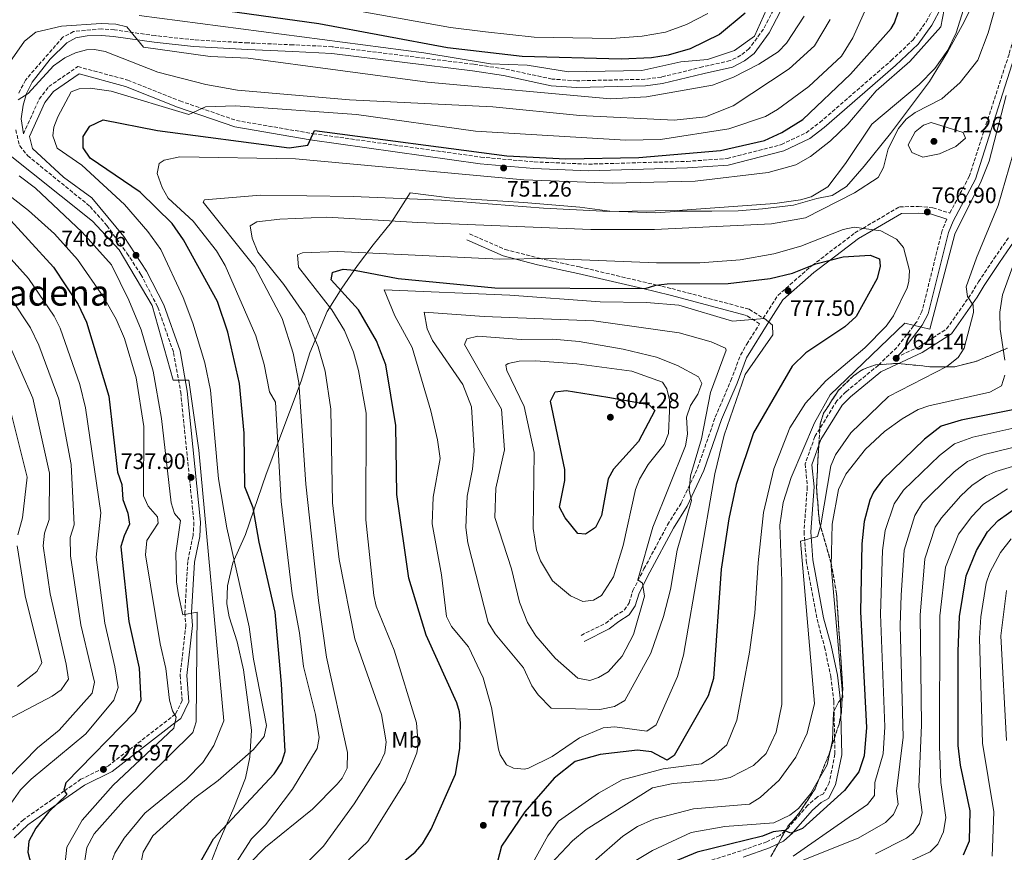
# Model space of a CAD drawing. Units: metres. Extents: x 620849 to 624308, y 4743373 to 4745747.
# Drawn here: x 621513 to 621955, y 4743641 to 4744015 of the extents above; entities that cross this region are included whole.
import ezdxf
from ezdxf.enums import TextEntityAlignment as Align

# ---------------------------------------------------------------- set-up
doc = ezdxf.new("R2010")
doc.units = ezdxf.units.M
doc.header["$MEASUREMENT"] = 0
doc.linetypes.add('DGN Style 3', pattern=[2.435891, 1.739922, -0.695969])
for name, color, linetype, lineweight in [('Camino', 7, 'DGN Style 3', 0), ('Cota de punto acotado terreno', 7, 'Continuous', 0), ('Curva de nivel directora', 30, 'Continuous', 30), ('Curva de nivel intermedia', 30, 'Continuous', 0), ('Etiqueta de uso rústico', 92, 'Continuous', 0), ('Límite de Concejo', 7, 'Continuous', 0), ('Margen derecho', 7, 'Continuous', 0), ('Punto acotado terreno (símbolo)', 7, 'Continuous', 0), ('Texto de Área (paraje) menor', 7, 'Continuous', 0), ('Zona arbolada', 92, 'DGN Style 3', 0)]:
    doc.layers.add(name, color=color, linetype=linetype, lineweight=lineweight)
doc.styles.add('Style-Arial', font='arial.ttf')

# ---------------------------------------------------------------- blocks, each defined once
blk = doc.blocks.new('5PATER')
at = {"layer": 'Punto acotado terreno (símbolo)', "linetype": 'Continuous', "lineweight": 0}
h = blk.add_hatch(color=51, dxfattribs=at)
edge = h.paths.add_edge_path()
edge.add_ellipse((0, 0), major_axis=(-0.11, -0.111), ratio=0.999422, start_angle=0, end_angle=360)

msp = doc.modelspace()

# ---------------------------------------------------------------- linework, layer by layer
at = {"layer": 'Camino', "color": 7, "linetype": 'DGN Style 3', "lineweight": 0}
for points in [[(621855.11, 4744025.54, 729.92), (621847.28, 4744010.45, 730.45), (621840.87, 4744001.71, 730.39), (621837.12, 4743998.74, 730.59), (621832.34, 4743996.31, 731.13), (621819.93, 4743993.53, 732.27), (621801.42, 4743988.94, 732.47), (621794.06, 4743987.94, 732.67), (621763.41, 4743987.27, 733.01), (621752.3, 4743988.04, 733.01), (621730.97, 4743992.62, 732.74), (621716.93, 4743994.73, 732), (621653.61, 4744002.59, 731.93), (621635.96, 4744003.41, 732.2), (621615.69, 4744004.28, 733.94), (621591.56, 4744005.66, 734.82), (621574, 4744007.55, 735.02), (621555.72, 4744010.14, 736.09), (621549.96, 4744010.6, 737.17), (621537.37, 4744009.39, 737.3), (621532.51, 4744006.79, 737.77), (621515.79, 4743987.62, 737.97), (621512.59, 4743981.42, 738.71)], [(621715.23, 4743918.5, 767.37), (621731.3, 4743911.49, 770.79), (621746.46, 4743907.54, 771.73), (621764.58, 4743903.69, 771.93), (621799.28, 4743895.52, 775), (621806.16, 4743893.9, 775.67), (621840.91, 4743884.64, 779.24), (621847.17, 4743880.57, 781.26), (621853.71, 4743890.79, 776.76), (621868.18, 4743903.57, 775.11), (621869.21, 4743904.35, 775), (621888.37, 4743918.92, 770.6), (621891.89, 4743920.99, 770), (621908.4, 4743930.68, 767.88), (621916.9, 4743930.79, 767.06), (621923.39, 4743930.24, 766.48), (621930.98, 4743927.84, 765.85), (621939.69, 4743944.27, 764.68), (621957.69, 4743999.52, 764.66), (621960.95, 4744011.12, 765.49), (621963.01, 4744027.67, 767.2)], [(621514.84, 4743963.39, 741.33), (621521.94, 4743979, 742), (621526.22, 4743984.65, 742.2), (621539.34, 4743993.65, 742.33), (621561.69, 4743987.6, 743.88), (621585.18, 4743978.21, 745.22), (621610.56, 4743969.43, 746.09), (621644.95, 4743963.5, 750), (621720.33, 4743953, 751.25), (621744.34, 4743950.82, 751.13), (621768.68, 4743949.84, 750.54), (621812.94, 4743951.08, 750.22), (621830.94, 4743952.32, 750.65), (621855.35, 4743958.62, 750.95), (621866.47, 4743963.9, 751.65), (621872.63, 4743968.56, 752.32), (621904.65, 4743996.36, 754.06), (621914.47, 4744005.65, 754.33), (621920.38, 4744013.8, 755.32), (621924.4, 4744021.3, 755.83)], [(621511.39, 4743965.22, 739.31), (621513.19, 4743958.02, 739.72), (621516.79, 4743953.62, 739.77), (621544.78, 4743930.82, 740.13), (621552.38, 4743922.22, 740.24), (621561.35, 4743909.86, 739.72), (621567.63, 4743900.3, 739.72), (621575.23, 4743885.52, 739.58), (621582.32, 4743865.14, 738.98), (621585.5, 4743847.38, 738.64), (621591.45, 4743789.01, 738.37), (621591.08, 4743782.97, 738.11), (621588.66, 4743771.37, 737.84), (621587.39, 4743748.35, 735.69), (621587.82, 4743742.7, 734.48), (621585.26, 4743720.2, 732.33), (621586.17, 4743708.85, 731.26), (621583.12, 4743702.73, 730.25), (621553.09, 4743679.57, 726.63), (621540.71, 4743673.5, 726.09), (621533.23, 4743668.25, 725), (621527.78, 4743664.41, 725.22), (621514.89, 4743655.35, 722.78), (621508.05, 4743648.92, 722.22)], [(621929.59, 4743925.13, 765.22), (621927.57, 4743919.96, 765.22), (621918.46, 4743883.69, 765.62), (621916.1, 4743879.05, 765.62), (621907.22, 4743867.52, 765.69), (621898.88, 4743859.5, 765.02), (621884.34, 4743847.56, 764.55), (621880.24, 4743843.44, 763.61), (621870.38, 4743827.42, 762.27), (621866.04, 4743815.2, 762.06), (621866.98, 4743804.86, 761.53), (621865.49, 4743784.68, 760.12), (621866.52, 4743771.75, 759.45), (621871.35, 4743745.36, 757.57), (621874.72, 4743732.86, 755.76), (621877.52, 4743719.76, 755.62), (621878.91, 4743708.52, 754.95), (621879.4, 4743684.79, 753.34), (621876.82, 4743671.96, 752.53), (621874.19, 4743667.03, 751.66), (621871.45, 4743665.51, 751.53), (621867.15, 4743661.8, 750.39), (621858.32, 4743651.58, 750.05), (621856.94, 4743650.37, 750), (621854.57, 4743648.27, 749.92), (621848.81, 4743645.44, 749.74), (621837.21, 4743641.39, 749.43), (621823.98, 4743637.18, 749.19)], [(621906.87, 4743863.02, 764.82), (621917.19, 4743867.79, 764.08), (621929.55, 4743875.78, 763.07), (621940.69, 4743891.7, 759.11), (621943.88, 4743896.96, 759.04), (621950.82, 4743907.32, 756.83), (621957.5, 4743916.99, 755.4)], [(621765.35, 4743738.14, 791.66), (621776.4, 4743743.6, 792.26), (621780.53, 4743746.85, 791.99), (621784.81, 4743749.56, 790.72), (621786.94, 4743752.76, 790.25), (621788.62, 4743758.25, 789.65), (621793.6, 4743767.98, 787.77), (621804.23, 4743787.81, 786.16), (621810.32, 4743797.66, 784.28), (621817.69, 4743813.3, 783.14), (621825.66, 4743836.18, 782.06), (621832.66, 4743852.57, 781.19), (621836.95, 4743864.06, 781.26), (621839.74, 4743868.95, 781.26), (621845.56, 4743878.05, 779.38), (621839.67, 4743881.87, 779.24)]]:
    msp.add_polyline3d(points, dxfattribs=at)
at = {"layer": 'Curva de nivel directora', "color": 30, "linetype": 'Continuous', "lineweight": 30, "flags": 128}
for points, elevation in [([(621839.05, 4744017.58), (621827.53, 4744008.12), (621814.31, 4744001.69), (621804.52, 4743998.78), (621796.94, 4743997.61), (621783.43, 4743996.95), (621738.84, 4743998.17), (621705.33, 4744002.07), (621647.63, 4744012.82), (621601.07, 4744019.34)], 725), ([(621631.01, 4743681.21), (621632.47, 4743686.04), (621630.78, 4743716.44), (621627.88, 4743748.54), (621620.75, 4743779.99), (621618.03, 4743795.45), (621614.33, 4743804.94), (621614.01, 4743829.02), (621611.87, 4743851.29), (621606.68, 4743874.4), (621602.09, 4743888.15), (621586.7, 4743915.78), (621581.64, 4743923.13), (621567.23, 4743937.29), (621544.78, 4743952.55), (621541.68, 4743957.21), (621541.65, 4743962.23), (621544.76, 4743966.95), (621550.67, 4743969.67), (621575.09, 4743964.95), (621634.2, 4743957.12), (621642.6, 4743958.32), (621645.6, 4743964.92), (621732, 4743953.52), (621758.52, 4743952.27), (621791.34, 4743952.85), (621828.05, 4743955.94), (621847.77, 4743960.43), (621855.58, 4743964.04), (621864.93, 4743969.91), (621886.35, 4743990.26), (621904.59, 4744010.79), (621906.13, 4744013.3), (621907.77, 4744018.03)], 750), ([(621505.85, 4743928.14), (621528.43, 4743903.56), (621539.38, 4743886.79), (621543.26, 4743878.82), (621553.27, 4743845.65), (621557.15, 4743811.5), (621559.01, 4743805.88), (621559.49, 4743799.22), (621561.79, 4743793.05), (621562.46, 4743788.15), (621560.08, 4743782.91), (621558.67, 4743778.11), (621558.73, 4743776.46), (621562.21, 4743744.32), (621566.78, 4743723.41), (621567.61, 4743708.9), (621564.88, 4743703.64), (621533.93, 4743671.96), (621533, 4743668.58), (621534.31, 4743666.69), (621526.16, 4743658.66), (621520.4, 4743651.57), (621517.35, 4743645.76), (621516.81, 4743640.82), (621518.32, 4743635.08)], 725), ([(621680.12, 4743632.06), (621690.86, 4743640.78), (621694.11, 4743644.57), (621698.02, 4743651.06), (621708.99, 4743675.78), (621710.9, 4743687.35), (621711.14, 4743698.76), (621710.75, 4743703.8), (621709.55, 4743707.91), (621695.75, 4743738.3), (621687.94, 4743763.82), (621682.66, 4743801.4), (621682.21, 4743832.37), (621677.64, 4743859.74), (621673.42, 4743870.52), (621665.32, 4743884.33), (621653.06, 4743897.8), (621653.65, 4743901.13), (621654, 4743901.37), (621658.53, 4743902.7), (621663.61, 4743902.24), (621683.16, 4743898.51), (621726.58, 4743894.25), (621794.19, 4743893.9), (621798.94, 4743895.48), (621804.07, 4743896.12), (621831.41, 4743896.24), (621850.29, 4743898.43), (621860.33, 4743900.8), (621870.82, 4743905), (621883.1, 4743908.19), (621895.26, 4743909), (621899.39, 4743907.3), (621899.65, 4743903.93), (621898.32, 4743898.43), (621888.85, 4743881.44), (621883.8, 4743876.8), (621866.24, 4743865.08), (621860.16, 4743859.08), (621842.84, 4743829.09), (621835, 4743805.97), (621831.66, 4743790.49), (621828.34, 4743767.86), (621824.84, 4743718.72), (621822.37, 4743710.95), (621807.23, 4743684.15), (621803.99, 4743682.06)], 775), ([(621767.27, 4743783.65), (621763.95, 4743783.84), (621758.17, 4743791.01), (621755.69, 4743795.76), (621758.06, 4743807.65), (621758.06, 4743812.65), (621751.64, 4743843.31), (621753.72, 4743847.54), (621758.68, 4743848.14), (621777.33, 4743845.15), (621795.84, 4743841.84), (621798.48, 4743839.09), (621791.09, 4743825.19), (621779.96, 4743812.77), (621777.52, 4743808.4), (621774.51, 4743792.06), (621771.78, 4743786.67), (621767.27, 4743783.65)], 800), ([(621959.24, 4743839.49), (621936.11, 4743834.85), (621927.09, 4743832.1), (621919.68, 4743826.28), (621900.78, 4743808.05), (621896.68, 4743802.47), (621895.07, 4743798.91), (621892.48, 4743789.25), (621891.46, 4743779.19), (621890.83, 4743748.75), (621893.55, 4743696.75), (621892.54, 4743684.05), (621890.19, 4743676.77), (621883.67, 4743668.52), (621864.81, 4743651.44), (621859.53, 4743649.22), (621856.63, 4743650.51), (621851.67, 4743649.83), (621846.81, 4743647.89), (621817.44, 4743640.75), (621805.22, 4743635.62)], 750), ([(621937.09, 4743639.58), (621939.87, 4743645.85), (621940.12, 4743659.38), (621935.75, 4743679.87), (621934.72, 4743688.6), (621934.77, 4743730.94), (621935.31, 4743746.69), (621938.29, 4743764.94), (621942.98, 4743776.25), (621947.93, 4743784.68), (621952.66, 4743789.75), (621962.01, 4743796.28)], 725), ([(621803.99, 4743682.06), (621796.95, 4743685.83), (621790.71, 4743686.64), (621773.89, 4743684.64), (621762.72, 4743681.45), (621753.29, 4743673.93), (621740.08, 4743658.93), (621729.54, 4743643.46), (621727.87, 4743636.55)], 775), ([(621591.78, 4743631.6), (621600.29, 4743646.73), (621627.56, 4743676), (621631.01, 4743681.21)], 750)]:
    msp.add_lwpolyline(points, dxfattribs=dict(at, elevation=elevation))
at = {"layer": 'Curva de nivel intermedia', "color": 30, "linetype": 'Continuous', "lineweight": 0, "flags": 128}
for points, elevation in [([(621893.34, 4744019.92), (621887.46, 4744006.5), (621882.37, 4743998.35), (621867.65, 4743984.68), (621853.61, 4743974.38), (621848.12, 4743971.27), (621831.65, 4743965.66), (621801.05, 4743960.94), (621785.47, 4743960.66), (621717.91, 4743964.69), (621664.44, 4743972.15), (621610.09, 4743976.08), (621596.72, 4743975.54), (621589.14, 4743972.06), (621554.23, 4743982.68), (621544.9, 4743983.89), (621539.9, 4743983.64), (621536.31, 4743982.34), (621530.33, 4743971.07), (621528.56, 4743966.4), (621528.06, 4743962.54), (621530.05, 4743957.06), (621541.06, 4743949.4), (621560.2, 4743931.74), (621570.74, 4743919.6), (621576.55, 4743911.42), (621586.65, 4743889.9), (621591, 4743878.4), (621596.37, 4743860.61), (621598.86, 4743848.28), (621602.45, 4743808.43), (621606.19, 4743786.52), (621616.19, 4743742.02), (621618.19, 4743727.52), (621624.11, 4743697.64), (621622.97, 4743692.68), (621618.2, 4743686.92), (621602.34, 4743672.88), (621591.88, 4743665.18), (621572.98, 4743648.04), (621568.67, 4743640.8), (621567.13, 4743633.06)], 745), ([(621848.7, 4744019.32), (621843.2, 4744007.32), (621834.2, 4744000.82), (621822.2, 4743996.82), (621810.2, 4743995.82), (621792.7, 4743991.82), (621759.7, 4743991.32), (621741.2, 4743994.32), (621724.7, 4743994.82), (621694.7, 4743999.82), (621566.83, 4744016.64)], 730), ([(621608.87, 4743633.65), (621617.37, 4743646.7), (621623.6, 4743653.03), (621635.74, 4743669.05), (621646.83, 4743687.3), (621647.65, 4743692.25), (621646, 4743702.59), (621640.62, 4743724.21), (621638.86, 4743739.32), (621635.54, 4743756.85), (621630.63, 4743798.34), (621628.09, 4743842.85), (621625.37, 4743847.57), (621623.05, 4743859.83), (621619.22, 4743872.65), (621605.52, 4743904.34), (621601.66, 4743910.88), (621591.06, 4743924.21), (621579.9, 4743934.52), (621577.17, 4743939.28), (621574.93, 4743945.65), (621575.86, 4743950.16), (621578.06, 4743951.68), (621585.13, 4743953.1), (621637.04, 4743952.28), (621739.7, 4743942.81), (621779.42, 4743941.25), (621816.64, 4743942.13), (621849.37, 4743946.03), (621861.77, 4743949.48), (621868.47, 4743953.27), (621877.41, 4743960.24), (621885.14, 4743967.82), (621897.88, 4743982.8), (621913.1, 4743995.97), (621926.9, 4744011.52), (621928.5, 4744019.32)], 755), ([(621623.57, 4743642.95), (621644.64, 4743660.12), (621655.8, 4743671.33), (621658.02, 4743673.97), (621660.32, 4743678.48), (621660.48, 4743685.46), (621651.04, 4743728.3), (621647.36, 4743753.86), (621641.73, 4743806.12), (621638.53, 4743851.75), (621636.07, 4743864.95), (621631.02, 4743880.48), (621618.82, 4743903.76), (621595.63, 4743932.75), (621596.15, 4743933.85), (621621.36, 4743935.95), (621663.03, 4743935.32), (621702.61, 4743933.66), (621748.47, 4743929.99), (621778.11, 4743928.53), (621808.87, 4743929.05), (621852.46, 4743932.17), (621863.98, 4743933.72), (621868.76, 4743935.1), (621876.12, 4743939.7), (621884.18, 4743950.13), (621895.9, 4743967.71), (621917.16, 4743985.54), (621924.33, 4743992.83), (621930.12, 4744001.03), (621933.82, 4744008.75), (621937.09, 4744019.3)], 760), ([(621649.04, 4744021.59), (621706.7, 4744011.26), (621722.48, 4744009.19), (621744.35, 4744006.9), (621779.08, 4744006.25), (621792.79, 4744007.33), (621803.25, 4744009.1), (621812.71, 4744012.6), (621822.31, 4744017.57)], 720), ([(621651.18, 4743925.99), (621692.05, 4743923.6), (621769.8, 4743920.54), (621798.33, 4743920.4), (621850.91, 4743923.04), (621866.17, 4743925.66), (621888.17, 4743936.93), (621898.74, 4743943.9), (621901.23, 4743948.35), (621903.28, 4743956.65), (621907.89, 4743965.87), (621911.37, 4743970.09), (621915.42, 4743973.02), (621927.4, 4743979.19), (621935.69, 4743986.46), (621943.54, 4743996.5), (621948.26, 4744008.8), (621951.77, 4744021.54)], 765), ([(621865.6, 4744016.36), (621857.63, 4744004.15), (621853.85, 4744000.25), (621845.16, 4743994.69), (621833.88, 4743988.89), (621824.41, 4743985.3), (621794.69, 4743980.01), (621778.51, 4743979.15), (621696.3, 4743986.66), (621615.77, 4743997.5), (621598.69, 4743998.21), (621568.85, 4744002.42), (621561.25, 4744011.47), (621556.41, 4744012.69), (621549.85, 4744013.05), (621531.92, 4744011.82), (621520.45, 4744009.14), (621515.32, 4744005.03), (621502.05, 4743986.14)], 735), ([(621877.31, 4744014.78), (621870.21, 4744002.99), (621858.83, 4743992.63), (621833.69, 4743975.97), (621821.24, 4743971.02), (621807.21, 4743969.62), (621764.86, 4743971.67), (621725.77, 4743975.62), (621661.33, 4743978.7), (621611.03, 4743983), (621596.81, 4743985.59), (621575.27, 4743991.07), (621551.6, 4744000.45), (621546.85, 4744001.39), (621543.14, 4744001.11), (621538.23, 4743999.77), (621533.53, 4743997.62), (621528.4, 4743994.04), (621517.04, 4743981.49), (621512.55, 4743978.77)], 740), ([(621956.3, 4743980.62), (621948.59, 4743951.22), (621945.09, 4743942.12), (621933.19, 4743918.32), (621921.99, 4743875.62), (621910.79, 4743878.42), (621877.19, 4743846.22), (621870.19, 4743833.62), (621859.67, 4743809.06), (621856.16, 4743797.78), (621854.61, 4743787.71), (621855.49, 4743762.5), (621855.47, 4743707.13), (621853.03, 4743694.64), (621848.42, 4743685.08), (621842.87, 4743679.74), (621832.35, 4743674.29), (621827.24, 4743673.2), (621806.77, 4743671.63), (621797.46, 4743669.66), (621767.6, 4743650.92), (621761.49, 4743645.92), (621751.34, 4743635.06)], 765), ([(621922.58, 4743968.58), (621919.19, 4743967.4), (621915.36, 4743964.31), (621912.32, 4743958.51), (621913.89, 4743955.06), (621918.91, 4743953), (621926.41, 4743954.42), (621933.69, 4743957.78), (621938.01, 4743961.52), (621936.93, 4743963.99), (621922.58, 4743968.58)], 770), ([(621962.63, 4743965.43), (621952.72, 4743931.21), (621942.93, 4743907.77), (621938.33, 4743894.72), (621938.91, 4743890.37), (621941.51, 4743886.46), (621941.69, 4743883.17), (621937.42, 4743867.2), (621934.74, 4743862.98), (621929.69, 4743858.93), (621903.49, 4743845.41), (621886.57, 4743829.12), (621879.7, 4743819.28), (621877.58, 4743814.25), (621873.09, 4743787.75), (621871.59, 4743782.52), (621863.89, 4743780.42), (621870.16, 4743707.58), (621866.91, 4743694.16), (621861.76, 4743683.36), (621854.32, 4743673.04), (621845.82, 4743665.36), (621841, 4743662.38), (621815.91, 4743660.15), (621798.06, 4743655.59), (621790.75, 4743652.33), (621784.06, 4743647.92), (621771.11, 4743636.51)], 760), ([(621504.23, 4743957.35), (621545.83, 4743924.25), (621557.92, 4743911.37), (621572.7, 4743886.32), (621582.19, 4743852.82), (621589.19, 4743852.82), (621593.69, 4743821.32), (621604.94, 4743699.7), (621600.38, 4743688.71), (621595.49, 4743681.07), (621587.94, 4743673.39), (621569.4, 4743658.25), (621560.05, 4743647.12), (621555.88, 4743640.26), (621554.09, 4743635.58), (621553.3, 4743630.9), (621554.77, 4743626.1), (621558.37, 4743620.97), (621569.6, 4743608.36)], 740), ([(621512.88, 4743944.59), (621520.23, 4743939.05), (621541.18, 4743919.34), (621554.38, 4743904.54), (621562.28, 4743888.76), (621567.76, 4743875.47), (621573.13, 4743856.82), (621576.9, 4743835.63), (621581.2, 4743797.66), (621582.67, 4743792.88), (621585.37, 4743789.68), (621583.25, 4743775), (621583.65, 4743762.18), (621584.59, 4743756.34), (621586.49, 4743747.42), (621592.89, 4743748.62), (621592.5, 4743699.34), (621590.99, 4743694.48), (621559.87, 4743663.79), (621546.71, 4743648.97)], 735), ([(621500.62, 4743941.73), (621517.16, 4743929.05), (621528.88, 4743918.58), (621539.08, 4743907.05), (621551.04, 4743889.87), (621556.49, 4743880.16), (621560.21, 4743871.51), (621565.44, 4743853.85), (621568.89, 4743831.92), (621568.8, 4743800.86), (621570.84, 4743796.22), (621575.15, 4743791.36), (621575.46, 4743788.5), (621570.3, 4743780.82), (621569.75, 4743774.39), (621576.32, 4743734.33), (621578.86, 4743723.27), (621580.54, 4743709.09), (621581.84, 4743704.25), (621583.42, 4743701.34), (621582.46, 4743696.5)], 730), ([(621637.23, 4743631.07), (621649.65, 4743643.4), (621663.5, 4743662.52), (621674.91, 4743680.58), (621677.14, 4743685.39), (621677.82, 4743690.38), (621675.74, 4743702.62), (621663.69, 4743736.66), (621656.7, 4743772.16), (621653.68, 4743797.67), (621652.98, 4743839.79), (621650.35, 4743856.76), (621647.28, 4743867.76), (621641.23, 4743882.12), (621631.87, 4743895.74), (621620.13, 4743910.29), (621617.66, 4743916.55), (621616.76, 4743922.04), (621619.67, 4743923.88), (621630.04, 4743925.15), (621651.18, 4743925.99)], 765), ([(621507.23, 4743659.72), (621513.6, 4743668.79), (621518.28, 4743673.49), (621542.96, 4743693.94), (621555.53, 4743709.07), (621557.38, 4743714.75), (621555.86, 4743724), (621551.41, 4743743.63), (621547.56, 4743773.3), (621549.64, 4743793.12), (621542.71, 4743840.33), (621540.2, 4743850.9), (621531.44, 4743876.15), (621528.68, 4743881.53), (621517.16, 4743898.49), (621498.92, 4743918.64)], 720), ([(621660.84, 4743637.25), (621669.64, 4743645.61), (621686.35, 4743672.35), (621691.53, 4743685.41), (621692.19, 4743689.06), (621691.4, 4743698.9), (621681.36, 4743731.54), (621673.38, 4743751.2), (621672.29, 4743756.08), (621668.69, 4743790.11), (621668.83, 4743838), (621665.41, 4743857.07), (621663.06, 4743865.39), (621659.13, 4743875.17), (621653.33, 4743884.45), (621638.38, 4743903.51), (621637.98, 4743909.02), (621640.17, 4743910.04), (621655.98, 4743910.54), (621728.84, 4743907.18), (621750.62, 4743907.48), (621799.27, 4743905.53), (621818.64, 4743905.51), (621836.86, 4743906.82), (621851.9, 4743909.49), (621864.12, 4743913.05), (621883.13, 4743920.41), (621888.02, 4743921.5), (621899.98, 4743919.93), (621907.11, 4743916.09), (621910.16, 4743912.38), (621912.83, 4743902.07), (621912.61, 4743897.09), (621911.78, 4743894.19), (621905.72, 4743881.62), (621902.34, 4743877.02), (621892.77, 4743867.24), (621875.25, 4743852.56), (621866.23, 4743842.48), (621859.18, 4743831.39), (621851.93, 4743812.93), (621847.33, 4743793.29), (621844.83, 4743770.74), (621843.45, 4743748.15), (621840.97, 4743730.61), (621835.38, 4743700.01), (621830.9, 4743688.96), (621825.12, 4743683.97), (621819.44, 4743680.5), (621802.24, 4743678.17), (621783.88, 4743673.32), (621773.12, 4743667.27), (621755.18, 4743654.63), (621750.35, 4743648.05), (621741.44, 4743631.85)], 770), ([(621960.09, 4743906.02), (621954.64, 4743891.09), (621953.52, 4743883.39), (621953.54, 4743875.65), (621955.66, 4743861.78)], 755), ([(621676.95, 4743893.42), (621681.64, 4743881.72), (621689.42, 4743867.52), (621697.92, 4743838.98), (621700.88, 4743825.95), (621702.02, 4743817.64), (621698.94, 4743800.2), (621698.49, 4743788.27), (621702.62, 4743765.4), (621704.92, 4743746.59), (621707.22, 4743742.17), (621714.83, 4743733.03), (621721.31, 4743719.03), (621725.13, 4743705.71), (621728.21, 4743686.96), (621728.94, 4743684.48), (621731.92, 4743679.94), (621734.94, 4743678.49), (621739.99, 4743678.08), (621741.8, 4743678.49), (621752.32, 4743683.79), (621764.7, 4743692.13), (621775.27, 4743696.58), (621780.48, 4743697), (621794.94, 4743695.11), (621799.04, 4743697.92), (621808.63, 4743719.71), (621811.38, 4743729.3), (621825.43, 4743810.64), (621829.6, 4743828.04), (621839.12, 4743855.39), (621851.45, 4743873.2), (621851.4, 4743877.51), (621847.79, 4743880.47), (621833.44, 4743879.22), (621809.31, 4743886.47), (621794.78, 4743887.66), (621773.95, 4743887.91), (621733.29, 4743891.01), (621676.95, 4743893.42)], 780), ([(621508.6, 4743674.8), (621521.23, 4743687.56), (621530.96, 4743695.49), (621545.79, 4743712.18), (621546.76, 4743717.15), (621544.95, 4743724.6), (621540.61, 4743742.93), (621535.99, 4743773.82), (621535.82, 4743782.11), (621537.68, 4743787.76), (621536.27, 4743814.85), (621530.74, 4743844.27), (621521.71, 4743868.45), (621517.98, 4743876.27), (621509.17, 4743889.65)], 715), ([(621694.91, 4743883.31), (621696.23, 4743875.88), (621698.64, 4743870.53), (621712.25, 4743850.88), (621716.06, 4743840.78), (621717.36, 4743821.04), (621716.6, 4743812.76), (621714.15, 4743800.74), (621713.6, 4743786.6), (621714.47, 4743779.67), (621723.55, 4743743.95), (621726.73, 4743738.89), (621739.56, 4743723.61), (621743.21, 4743715.46), (621746.1, 4743711.4), (621751.87, 4743705.38), (621773.82, 4743704.84), (621780.36, 4743706.13), (621784.94, 4743708.85), (621796.68, 4743730.09), (621802.42, 4743746.58), (621805.51, 4743758.71), (621808.58, 4743776.41), (621814.94, 4743798.68), (621813.95, 4743803.37), (621814.46, 4743809.74), (621819.48, 4743826.48), (621823.49, 4743847.17), (621830.57, 4743866.19), (621830.17, 4743867.17), (621823.8, 4743869.99), (621809.36, 4743874.09), (621771.06, 4743879.39), (621721.8, 4743881.33), (621694.91, 4743883.31)], 785), ([(621477.28, 4743684.3), (621527.7, 4743710.77), (621531.8, 4743713.64), (621535.07, 4743718.51), (621534.04, 4743725.2), (621526.82, 4743756.74), (621523.74, 4743778.34), (621524.39, 4743784.11), (621526.49, 4743790.19), (621526.53, 4743811.05), (621519.11, 4743844.66), (621507.96, 4743869.9)], 710), ([(621718.95, 4743872.53), (621714.1, 4743871.34), (621713.05, 4743868.83), (621729.68, 4743839.75), (621731.01, 4743821.44), (621727.08, 4743804.26), (621726.61, 4743791.09), (621734.06, 4743768.04), (621737.67, 4743753.01), (621741.36, 4743743.97), (621745.02, 4743737.88), (621753.74, 4743727.84), (621763.9, 4743718.97), (621769.3, 4743717.86), (621773.14, 4743719.23), (621777.47, 4743721.74), (621783.76, 4743728.87), (621788.91, 4743738.49), (621793.91, 4743755.78), (621792.92, 4743761.56), (621790.92, 4743763.02), (621797.56, 4743786.79), (621812.32, 4743823.25), (621813.23, 4743828.54), (621812.76, 4743836.16), (621814.49, 4743841.33), (621817.75, 4743846.53), (621819.57, 4743851.25), (621818.12, 4743854.24), (621808.69, 4743859.35), (621799.25, 4743863.15), (621784.27, 4743866.75), (621764.46, 4743870.14), (621752.7, 4743871.14), (621738.41, 4743870.98), (621718.95, 4743872.53)], 790), ([(621744.92, 4743861.5), (621737.47, 4743861.32), (621732.58, 4743860.25), (621731.6, 4743859.51), (621732.04, 4743857.07), (621739.83, 4743840.99), (621744.26, 4743820.36), (621743.9, 4743786.12), (621745.37, 4743776.61), (621747.13, 4743771.64), (621752.57, 4743762.57), (621760.54, 4743755.86), (621766.16, 4743753.43), (621770.94, 4743753.89), (621774.5, 4743756.1), (621779.86, 4743764.38), (621784.28, 4743778.51), (621789.76, 4743803.67), (621791.58, 4743808.32), (621795.48, 4743814.84), (621802.75, 4743823.92), (621804.68, 4743828.76), (621805.13, 4743839.05), (621805, 4743843.99), (621803.87, 4743848.87), (621801.91, 4743851.88), (621788.14, 4743856.9), (621763.48, 4743860.16), (621744.92, 4743861.5)], 795), ([(621955.67, 4743855.03), (621954.26, 4743850.24), (621948.98, 4743847.45), (621921.52, 4743841.28), (621916.79, 4743839.64), (621909.55, 4743835.49), (621901.71, 4743829.69), (621893.16, 4743821.85), (621884.34, 4743810.54), (621881.02, 4743803.64), (621878.07, 4743788.17), (621877.64, 4743769.17), (621882.93, 4743710.31), (621880.99, 4743708.12), (621878.76, 4743703.6), (621878.34, 4743690.94), (621875.88, 4743680.05), (621868.43, 4743667.03), (621862.98, 4743660.4), (621859.06, 4743657.31), (621852, 4743653.91), (621829.98, 4743652.23), (621814.79, 4743649.62), (621797.49, 4743641.52), (621786.2, 4743634.82)], 755), ([(621512.36, 4743783.38), (621514.49, 4743790.87), (621516.58, 4743809.23), (621508.2, 4743842.73)], 705), ([(621860.56, 4743638.89), (621883.78, 4743655.09), (621893.98, 4743662.22), (621897.09, 4743666.19), (621897.28, 4743672.11), (621900.98, 4743684.96), (621901.78, 4743697.11), (621899.79, 4743747.69), (621900.82, 4743776.34), (621902.02, 4743785.31), (621905.94, 4743797.23), (621910.23, 4743803.3), (621926.28, 4743818.97), (621933.02, 4743824.2), (621941.29, 4743827.13), (621962.92, 4743831.97)], 745), ([(621848.2, 4743630.44), (621889.79, 4743647.01), (621902.08, 4743654.05), (621905.68, 4743657.7), (621907.81, 4743662.35), (621907.06, 4743668.16), (621909.97, 4743692.49), (621908.7, 4743742.62), (621909.1, 4743756.15), (621910.49, 4743776.48), (621915.2, 4743791.98), (621918.79, 4743797.67), (621922.34, 4743801.3), (621932.87, 4743811.66), (621938.96, 4743816.3), (621946.47, 4743819.42), (621964.24, 4743823.8)], 740), ([(621897.55, 4743640.01), (621911.53, 4743647.12), (621914.34, 4743649.31), (621917.43, 4743653.61), (621918.52, 4743658.52), (621917.04, 4743670.12), (621918.26, 4743697.85), (621917.61, 4743747.16), (621919.84, 4743772.58), (621924.47, 4743786.75), (621927.24, 4743790.96), (621935.9, 4743800.85), (621940.81, 4743805.51), (621947.08, 4743809.71), (621951.65, 4743811.71), (621992.04, 4743823.87)], 735), ([(621905.12, 4743632.92), (621922.16, 4743640.94), (621925.54, 4743644.42), (621928.12, 4743649.83), (621929.21, 4743656.4), (621927.01, 4743672.09), (621926.28, 4743688.23), (621926.55, 4743746.91), (621929.08, 4743768.73), (621934.84, 4743783.59), (621940.84, 4743791.61), (621946.06, 4743797.05), (621956.83, 4743804)], 730), ([(621958.58, 4743781.54), (621953.71, 4743775.44), (621948.94, 4743766.34), (621947.37, 4743761.62), (621944.98, 4743746.43), (621944.39, 4743736.93), (621945.6, 4743689.78), (621950.78, 4743658.94), (621949.97, 4743638.96)], 720), ([(621512.17, 4743715.12), (621520.92, 4743721.89), (621523.12, 4743725.79), (621515.57, 4743755.91), (621512.09, 4743778.41)], 705), ([(621956.48, 4743690.96), (621953.9, 4743737.92), (621956.45, 4743758.31)], 715), ([(621582.46, 4743696.5), (621555.1, 4743670.87), (621541.32, 4743655.18), (621534.38, 4743642.93), (621533.23, 4743631.8)], 730), ([(621546.71, 4743648.97), (621543.31, 4743642.83), (621542.45, 4743637.02)], 735), ([(621616.18, 4743635.44), (621623.57, 4743642.95)], 760)]:
    msp.add_lwpolyline(points, dxfattribs=dict(at, elevation=elevation))
at = {"layer": 'Límite de Concejo', "color": 7, "linetype": 'Continuous', "lineweight": 0}
msp.add_polyline3d([(621941.35, 4744021.6, 761.37), (621936.55, 4744012.05, 760.59), (621930.16, 4744000.42, 760.15), (621921.92, 4743986.95, 761.02), (621904.31, 4743963.54, 764.06), (621892.55, 4743948.95, 762.5), (621884.56, 4743939.81, 762.94), (621878.07, 4743935.81, 762.74), (621871.25, 4743934.46, 761.26), (621860.8, 4743931.35, 761.16), (621846.87, 4743929.79, 761.1), (621835.98, 4743928.83, 761.2), (621824.04, 4743928.73, 760.83), (621809.56, 4743928.68, 760.26), (621798.91, 4743927.98, 760.53), (621778.31, 4743928.76, 759.91), (621764.79, 4743930.52, 759.47), (621739.58, 4743932.56, 759.23), (621720.74, 4743933.78, 759.36), (621706.23, 4743934.75, 759.45), (621688.64, 4743936.89, 758.96), (621680.26, 4743923.8, 765.16), (621671.92, 4743913.64, 768.7), (621664.95, 4743904.27, 773.32), (621657.88, 4743894.15, 775.53), (621651.33, 4743883.66, 769.11), (621647.06, 4743873.61, 765.86), (621643.5, 4743864.99, 763.1), (621639.55, 4743852.41, 760.45), (621623.89, 4743810.5, 752.97), (621614.65, 4743783.53, 747.96), (621608.93, 4743770.77, 744.61), (621606.56, 4743760.4, 742.39), (621606.17, 4743752.25, 742.01), (621607.23, 4743746.44, 742.18), (621610.86, 4743735.23, 743.04), (621613.65, 4743722.6, 743.42), (621615.57, 4743709.18, 743.33), (621617.37, 4743695.51, 743.41), (621616.58, 4743683.41, 745.54), (621614.57, 4743673.94, 747.52), (621609.37, 4743660.69, 749.12), (621602.36, 4743644.46, 751.04), (621598.1, 4743633.66, 751.62)], dxfattribs=at)
at = {"layer": 'Margen derecho', "color": 7, "linetype": 'Continuous', "lineweight": 0}
for points in [[(621858.02, 4744024.63, 729.92), (621849.83, 4744008.86, 730.45), (621843.05, 4743999.6, 730.39), (621838.75, 4743996.21, 730.59), (621833.37, 4743993.46, 731.13), (621820.62, 4743990.61, 732.27), (621801.99, 4743985.99, 732.47), (621794.29, 4743984.95, 732.67), (621763.34, 4743984.27, 733.01), (621751.88, 4743985.07, 733.01), (621730.44, 4743989.67, 732.74), (621716.52, 4743991.76, 732), (621653.36, 4743999.6, 731.93), (621635.83, 4744000.41, 732.2), (621615.54, 4744001.28, 733.94), (621591.31, 4744002.67, 734.82), (621573.63, 4744004.57, 735.02), (621555.39, 4744007.16, 736.09), (621549.87, 4744007.6, 737.17), (621543.53, 4744007.46, 737.23), (621538.37, 4744006.53, 737.3), (621534.32, 4744004.35, 737.77), (621526.9, 4743997, 737.97), (621518.75, 4743986.65, 738.71), (621516.27, 4743981.63, 738.98), (621514.73, 4743976.33, 739.31), (621513.91, 4743970.25, 739.72), (621514.84, 4743963.39, 741.33)], [(621965.97, 4744027.18, 766.56), (621963.9, 4744010.53, 765.55), (621942.46, 4743943.1, 765.02), (621932.45, 4743924.21, 765.22), (621930.43, 4743919.05, 765.22), (621921.28, 4743882.64, 765.62), (621918.64, 4743877.44, 765.62), (621909.46, 4743865.51, 765.69), (621906.87, 4743863.02, 764.82)], [(621510.64, 4743647.24, 722.2), (621516.8, 4743653.03, 722.6), (621529.52, 4743661.98, 725), (621542.23, 4743670.91, 726.25), (621554.67, 4743677.01, 726.79), (621582.91, 4743698.78, 729.95), (621585.5, 4743700.77, 730.25), (621589.23, 4743708.26, 731.26), (621588.28, 4743720.15, 732.33), (621590.84, 4743742.64, 734.48), (621590.39, 4743748.39, 735.69), (621591.64, 4743770.98, 737.84), (621594.06, 4743782.57, 738.11), (621594.45, 4743789.07, 738.37), (621588.47, 4743847.8, 738.64), (621585.23, 4743865.9, 738.98), (621578, 4743886.7, 739.58), (621570.22, 4743901.81, 739.72), (621560, 4743917.37, 739.72), (621545.57, 4743934.69, 740.32), (621532.86, 4743943.91, 740.92), (621518.91, 4743956.92, 741.39), (621517.61, 4743962.25, 741.33), (621524.53, 4743977.46, 742), (621528.31, 4743982.45, 742.2), (621539.89, 4743990.39, 742.33), (621560.74, 4743984.75, 743.88), (621584.13, 4743975.4, 745.22), (621609.81, 4743966.52, 746.09), (621643.67, 4743960.68, 750), (621719.98, 4743950.03, 750.99), (621744.15, 4743947.84, 750.86), (621768.65, 4743946.86, 750.25), (621813.09, 4743948.1, 749.92), (621831.42, 4743949.37, 750.32), (621856.38, 4743955.81, 750.59), (621868.05, 4743961.36, 751.26), (621874.53, 4743966.27, 751.93), (621906.65, 4743994.16, 753.67), (621916.74, 4744003.69, 753.94), (621922.93, 4744012.25, 754.95), (621927.24, 4744020.29, 755.49)], [(621766.68, 4743735.45, 791.66), (621778.01, 4743741.05, 792.26), (621782.27, 4743744.4, 791.99), (621786.95, 4743747.37, 790.72), (621789.68, 4743751.47, 790.25), (621791.41, 4743757.12, 789.65), (621796.26, 4743766.59, 787.77), (621806.83, 4743786.32, 786.16), (621812.96, 4743796.23, 784.28), (621820.47, 4743812.17, 783.14), (621828.46, 4743835.09, 782.06), (621835.44, 4743851.46, 781.19), (621839.67, 4743862.79, 781.26), (621849.68, 4743878.92, 780), (621856.01, 4743888.82, 776.76), (621869.9, 4743901.09, 777), (621877.18, 4743906.65, 775), (621890.04, 4743916.43, 772.45), (621896.73, 4743920.36, 770), (621909.23, 4743927.69, 767.63), (621916.79, 4743927.79, 767.5), (621922.8, 4743927.28, 766.63), (621929.59, 4743925.13, 765.22)], [(621839.67, 4743881.87, 779.24), (621805.43, 4743890.99, 776.17), (621793.06, 4743893.9, 775), (621763.92, 4743900.76, 771.93), (621745.77, 4743904.62, 771.73), (621730.32, 4743908.65, 770.79), (621714.03, 4743915.75, 767.37)], [(621838.16, 4743638.54, 747.04), (621849.96, 4743642.67, 748.72), (621856.26, 4743645.76, 749.47), (621860.45, 4743649.47, 749.98), (621860.64, 4743649.69, 750), (621869.28, 4743659.67, 751.1), (621873.18, 4743663.04, 751.53), (621876.42, 4743664.84, 751.66), (621879.67, 4743670.93, 752.53), (621882.41, 4743684.52, 753.34), (621881.9, 4743708.73, 754.95), (621880.48, 4743720.26, 755.62), (621877.63, 4743733.57, 755.76), (621874.28, 4743746.02, 757.57), (621869.5, 4743772.14, 759.45), (621868.5, 4743784.69, 760.12), (621869.99, 4743804.89, 761.53), (621869.08, 4743814.81, 762.06), (621873.1, 4743826.11, 762.27), (621882.62, 4743841.57, 763.61), (621886.36, 4743845.33, 764.55), (621900.01, 4743856.55, 764.82), (621918.64, 4743865.16, 764.08), (621931.67, 4743873.58, 763.07), (621943.21, 4743890.07, 759.11), (621946.41, 4743895.35, 759.04), (621953.3, 4743905.63, 757.11), (621959.88, 4743915.16, 755.3)]]:
    msp.add_polyline3d(points, dxfattribs=at)
at = {"layer": 'Zona arbolada', "color": 92, "linetype": 'DGN Style 3', "lineweight": 0}
for points in [[(621850.58, 4743638.81, 741.23), (621858.29, 4743652.42, 747.55), (621863.14, 4743658.07, 747.55), (621870.52, 4743669.24, 751.24), (621876.73, 4743684.77, 751.37), (621881.23, 4743698.19, 754.19), (621882.27, 4743703.38, 754.24), (621882.9, 4743714.2, 754.46), (621880.14, 4743756.74, 756.04), (621877.69, 4743770.6, 756.4), (621872.42, 4743788.94, 757.81), (621871.11, 4743804.52, 758.22), (621871.98, 4743821.47, 758.23), (621872.73, 4743833.06, 759.45), (621874.31, 4743837.94, 760.7), (621881.02, 4743848.26, 760.43), (621887.75, 4743854.77, 760.44), (621891.86, 4743857.61, 760.5), (621897.56, 4743859.67, 760.55), (621907.46, 4743860.31, 760.6), (621923.01, 4743858.73, 760.55), (621933.17, 4743858.72, 760.41), (621943.1, 4743861.38, 759.79), (621956.8, 4743867.13, 755.51)], [(621956.8, 4743867.13, 755.51), (621943.1, 4743861.38, 759.79), (621933.17, 4743858.72, 760.41), (621923.01, 4743858.73, 760.55), (621907.46, 4743860.31, 760.6), (621897.56, 4743859.67, 760.55), (621891.86, 4743857.61, 760.5), (621887.75, 4743854.77, 760.44), (621881.02, 4743848.26, 760.43), (621874.31, 4743837.94, 760.7), (621872.73, 4743833.06, 759.45), (621871.98, 4743821.47, 758.23), (621871.11, 4743804.52, 758.22), (621872.42, 4743788.94, 757.81), (621877.69, 4743770.6, 756.4), (621880.14, 4743756.74, 756.04), (621882.9, 4743714.2, 754.46), (621882.27, 4743703.38, 754.24), (621881.23, 4743698.19, 754.19), (621876.73, 4743684.77, 751.37), (621870.52, 4743669.24, 751.24), (621863.14, 4743658.07, 747.55), (621858.29, 4743652.42, 747.55), (621850.58, 4743638.81, 741.23)]]:
    msp.add_polyline3d(points, dxfattribs=at)

# ---------------------------------------------------------------- block references
at = {"layer": 'Punto acotado terreno (símbolo)', "color": 7, "linetype": 'Continuous', "lineweight": 0, "xscale": 10, "yscale": 10, "zscale": 10}
for p in [(621923.85, 4743960.06, 771.26), (621730.55, 4743948.11, 751.26), (621920.9, 4743928.35, 766.9), (621565.44, 4743908.87, 740.86), (621858.3, 4743892.96, 777.5), (621906.89, 4743862.61, 764.14), (621778.52, 4743836.13, 804.28), (621590.15, 4743809.09, 737.9), (621550.79, 4743677.93, 726.97), (621721.44, 4743652.82, 777.16)]:
    msp.add_blockref('5PATER', p, dxfattribs=at)

# ---------------------------------------------------------------- texts
at = {"layer": 'Cota de punto acotado terreno', "color": 7, "linetype": 'Continuous', "lineweight": 0, "style": 'Style-Arial'}
for s, p in [('771.26', (621925.84, 4743964.06, 771.26)), ('751.26', (621732.02, 4743935.23, 751.26)), ('766.90', (621922.89, 4743932.34, 766.9)), ('740.86', (621531.82, 4743912.87, 740.86)), ('777.50', (621859.2, 4743881.68, 777.5)), ('764.14', (621908.88, 4743866.61, 764.14)), ('804.28', (621780.51, 4743840.13, 804.28)), ('737.90', (621558.59, 4743812.86, 737.9)), ('726.97', (621552.84, 4743681.93, 726.97)), ('777.16', (621723.42, 4743656.82, 777.16))]:
    msp.add_text(s, height=7, dxfattribs=at).set_placement(p)
at = {"layer": 'Etiqueta de uso rústico', "color": 92, "linetype": 'Continuous', "lineweight": 0, "style": 'Style-Arial'}
msp.add_text('Mb', height=7, dxfattribs=at).set_placement((621686.95, 4743691.22, 767.71), align=Align.MIDDLE_CENTER)
at = {"layer": 'Texto de Área (paraje) menor', "color": 7, "linetype": 'Continuous', "lineweight": 0, "style": 'Style-Arial'}
msp.add_text('Bikuadena', height=11.5, dxfattribs=at).set_placement((621514.34, 4743892.04, 712.51), align=Align.MIDDLE_CENTER)

doc.saveas('drawing.dxf')
